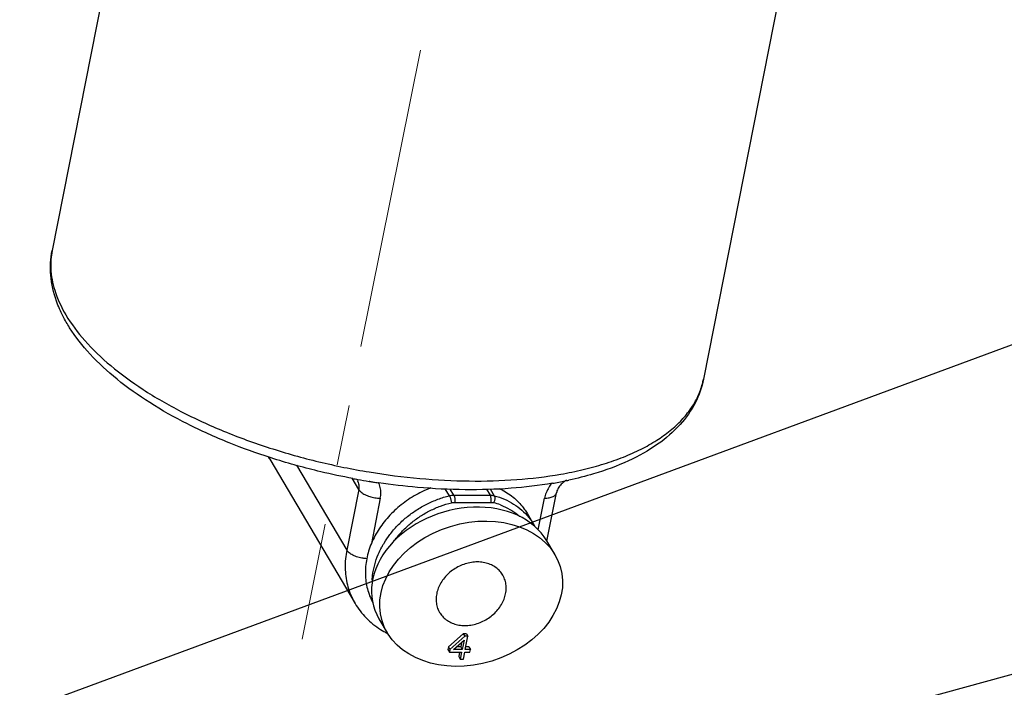
# Model space of a CAD drawing. Units: millimetres. Extents: x 2009 to 2849, y -2638 to -1165.
# Drawn here: x 2394 to 2431, y -2358 to -2332 of the extents above; entities that cross this region are included whole.
import ezdxf

# ---------------------------------------------------------------- set-up
doc = ezdxf.new("R2010")
doc.units = ezdxf.units.MM
doc.header["$LTSCALE"] = 30.734
doc.linetypes.add('CENTER', pattern=[0.6, 0.375, -0.075, 0.075, -0.075])
doc.layers.get('0').update_dxf_attribs({"linetype": 'CONTINUOUS', "lineweight": 30})
doc.layers.add('02___PRT_ALL_AXES', color=7, linetype='CONTINUOUS')
doc.layers.add('center', color=1, linetype='CENTER', lineweight=13)
doc.layers.add('尺寸线', color=3, linetype='CONTINUOUS', lineweight=13)
doc.styles.add('样式 1', font='txt.shx')
doc.dimstyles.new('A', dxfattribs={"dimtxt": 3, "dimasz": 3, "dimexe": 1, "dimexo": 1, "dimgap": 0.8, "dimtad": 1, "dimtih": 1, "dimtoh": 1, "dimdsep": 46, "dimtxsty": '样式 1', "dimcen": 0, "dimadec": 1, "dimazin": 2, "dimtfac": 0.75, "dimtofl": 0, "dimtmove": 0, "dimatfit": 3, "dimfxl": 0, "dimtolj": 1, "dimarcsym": 0})

msp = doc.modelspace()

# ---------------------------------------------------------------- linework, layer by layer
at = {"color": 7, "linetype": 'Continuous'}
for p, q in [((2399.3363, -2319.7442), (2395.1468, -2340.9608)), ((2423.0458, -2330.5102), (2420.0126, -2345.8709)), ((2403.4521, -2348.9214), (2406.7119, -2354.4242)), ((2404.4733, -2349.1414), (2406.3945, -2352.3844)), ((2406.8507, -2350.0739), (2406.5949, -2349.6421)), ((2406.8507, -2350.0739), (2406.3945, -2352.3844)), ((2407.2774, -2349.7689), (2407.2474, -2349.7641)), ((2410.3132, -2350.3133), (2410.1556, -2350.0472)), ((2410.4854, -2350.2922), (2410.3459, -2350.0566)), ((2411.7249, -2350.0593), (2411.8629, -2350.2922)), ((2411.8735, -2350.0547), (2412.0267, -2350.3133)), ((2407.6751, -2350.4074), (2407.3331, -2352.1389)), ((2410.4854, -2350.2922), (2411.8629, -2350.2922)), ((2413.705, -2351.6118), (2413.9428, -2350.4074)), ((2414.0365, -2352.0422), (2414.3996, -2350.2031)), ((2410.5104, -2350.5655), (2411.8879, -2350.5655)), ((2410.8418, -2355.5769), (2410.2734, -2356.0747)), ((2410.9011, -2355.6769), (2410.3327, -2356.1747)), ((2410.9593, -2355.5769), (2410.8418, -2355.5769)), ((2410.8418, -2355.5769), (2410.9011, -2355.6769)), ((2411.0186, -2355.6769), (2410.9011, -2355.6769)), ((2410.9203, -2356.1747), (2411.0186, -2355.6769)), ((2410.9593, -2355.5769), (2411.0186, -2355.6769)), ((2410.2734, -2356.0747), (2410.2516, -2356.1853)), ((2410.2734, -2356.0747), (2410.3327, -2356.1747)), ((2410.4698, -2356.1747), (2410.872, -2355.8244)), ((2410.7435, -2356.0747), (2410.5847, -2356.0747)), ((2410.7765, -2355.9076), (2410.7435, -2356.0747)), ((2410.7435, -2356.0747), (2410.8028, -2356.1747)), ((2410.872, -2355.8244), (2410.8028, -2356.1747)), ((2411.0569, -2356.0747), (2410.9401, -2356.0747)), ((2411.0569, -2356.0747), (2411.1162, -2356.1747)), ((2410.2516, -2356.1853), (2410.3109, -2356.2853)), ((2410.3327, -2356.1747), (2410.3109, -2356.2853)), ((2410.3109, -2356.2853), (2410.781, -2356.2853)), ((2410.8028, -2356.1747), (2410.4698, -2356.1747)), ((2410.7019, -2356.2853), (2410.6707, -2356.4434)), ((2410.6707, -2356.4434), (2410.73, -2356.5434)), ((2410.781, -2356.2853), (2410.73, -2356.5434)), ((2410.8475, -2356.5434), (2410.8985, -2356.2853)), ((2410.8985, -2356.2853), (2411.0943, -2356.2853)), ((2411.1162, -2356.1747), (2410.9203, -2356.1747)), ((2411.0943, -2356.2853), (2411.1162, -2356.1747)), ((2410.73, -2356.5434), (2410.8475, -2356.5434))]:
    msp.add_line(p, q, dxfattribs=at)
for centre, radius, start, end in [((2397.9709, -2341.514), 2.8775, 168.91596, 182.63457), ((2405.7236, -2347.575), 2.6405, 208.35549, 210.65766), ((2406.8832, -2346.8889), 3.9879, 209.22672, 210.6419), ((2411.4277, -2323.9285), 26.1716, 259.44108, 259.83089), ((2411.4274, -2323.9304), 26.1697, 259.83088, 260.80898), ((2411.4159, -2324.0016), 26.0975, 260.87549, 261.16883), ((2411.3978, -2324.1189), 25.9788, 261.16872, 261.61342), ((2411.6677, -2334.6415), 15.4151, 279.63893, 279.86445), ((2411.7971, -2335.3638), 14.6813, 279.84977, 281.77811), ((2411.9486, -2336.1073), 13.9225, 281.79263, 282.13324), ((2411.3009, -2353.1832), 2.6958, 69.1053, 74.91354), ((2411.5453, -2352.5971), 2.314, 28.49961, 30.64097), ((2410.8063, -2353.9226), 3.4891, 149.72497, 151.73384), ((2410.8496, -2353.9476), 3.539, 148.91768, 149.72788), ((2410.0051, -2353.6802), 2.6446, 176.4731, 178.57647)]:
    msp.add_arc(centre, radius, start, end, dxfattribs=at)
for points, start_tangent, end_tangent in [([(2395.5651, -2343.4686), (2395.313, -2342.8883), (2395.0957, -2341.9013), (2395.1468, -2340.9608)], (-0.4568699, 0.8895335), (0.1937246, 0.9810559)), ([(2395.0965, -2341.6463), (2395.2445, -2342.4714), (2395.671, -2343.4158)], (0.0456986, -0.9989553), (0.5096774, -0.8603656)), ([(2403.4741, -2348.8606), (2401.901, -2348.2928), (2400.3103, -2347.5744), (2398.8738, -2346.7615), (2397.6238, -2345.8671), (2396.5926, -2344.9064), (2395.8134, -2343.9019), (2395.5651, -2343.4686)], (-0.9519749, 0.306176), (-0.4568699, 0.8895335)), ([(2395.671, -2343.4158), (2396.3927, -2344.3935), (2397.3823, -2345.3477), (2398.6162, -2346.2556), (2400.0646, -2347.0956), (2401.6931, -2347.8474), (2403.4625, -2348.4931), (2405.3305, -2349.0172), (2407.2524, -2349.4072), (2409.1821, -2349.6537), (2411.0734, -2349.7508), (2412.8811, -2349.6963), (2414.5618, -2349.4913)], (0.5096774, -0.8603656), (0.9852154, 0.1713201)), ([(2420.0126, -2345.8709), (2419.7023, -2346.7605), (2419.1222, -2347.595), (2418.2636, -2348.3482), (2417.1478, -2348.9836), (2415.8162, -2349.4794), (2414.8749, -2349.7188)], (-0.1937246, -0.9810559), (-0.9776599, -0.210193)), ([(2419.7676, -2346.5886), (2419.7974, -2346.5266), (2419.9728, -2346.0438), (2420.0126, -2345.8709)], (0.4434839, 0.8962824), (0.1935974, 0.9810811)), ([(2414.5618, -2349.4913), (2415.4203, -2349.3154), (2416.2216, -2349.0963), (2416.9597, -2348.8358), (2417.6293, -2348.5356), (2418.2255, -2348.1981), (2418.7439, -2347.8256), (2419.1807, -2347.4208), (2419.5327, -2346.9868), (2419.7676, -2346.5886)], (0.9852154, 0.1713201), (0.4434839, 0.8962824)), ([(2406.6318, -2349.657), (2405.4063, -2349.398), (2403.6116, -2348.9044), (2403.4741, -2348.8606)], (-0.983067, 0.1832466), (-0.9519749, 0.306176)), ([(2406.7978, -2349.7339), (2406.8553, -2349.8954), (2406.8507, -2350.0739)], (0.5099222, -0.8602205), (-0.1937246, -0.9810559)), ([(2406.8507, -2350.0739), (2406.9425, -2350.1769), (2407.0866, -2350.2699), (2407.2689, -2350.3437), (2407.4717, -2350.3911), (2407.6751, -2350.4074)], (0.5096774, -0.8603656), (1, 0)), ([(2409.6092, -2350.0172), (2409.42, -2350.093), (2409.1141, -2350.2395), (2408.8205, -2350.4108), (2408.5422, -2350.6052), (2408.282, -2350.8206), (2408.0425, -2351.055), (2407.826, -2351.306), (2407.6348, -2351.5711), (2407.4707, -2351.8476), (2407.3353, -2352.1328), (2407.2302, -2352.4239), (2407.1561, -2352.7179), (2407.114, -2353.0119), (2407.1043, -2353.303), (2407.127, -2353.5883), (2407.1818, -2353.8648), (2407.2684, -2354.1299), (2407.3857, -2354.3809), (2407.3883, -2354.3857)], (-0.9372401, -0.3486846), (0.4803718, -0.877065)), ([(2414.2488, -2349.8389), (2412.665, -2350.0299), (2410.9148, -2350.0847), (2409.0964, -2349.9949), (2407.6087, -2349.82)], (-0.9858821, -0.1674411), (-0.989307, 0.1458478)), ([(2407.6751, -2350.4074), (2407.6957, -2350.1985), (2407.6738, -2349.9944), (2407.6107, -2349.8062)], (0.1937246, 0.9810559), (-0.4207397, 0.9071814)), ([(2412.2148, -2350.0405), (2412.3221, -2350.093), (2412.5701, -2350.2395), (2412.796, -2350.4108), (2412.9976, -2350.6052), (2413.1727, -2350.8206), (2413.2794, -2350.9842)], (0.9079559, -0.4190656), (0.509686, -0.8603605)), ([(2414.2182, -2349.8378), (2414.1072, -2349.9944), (2414.0047, -2350.1985), (2413.9428, -2350.4074)], (-0.6305128, -0.7761789), (-0.1937246, -0.9810559)), ([(2414.7873, -2349.7126), (2414.6902, -2349.7781), (2414.5484, -2349.9128), (2414.4502, -2350.0599), (2414.3996, -2350.2031)], (-0.861526, -0.5077135), (-0.1937246, -0.9810559)), ([(2407.8187, -2352.1205), (2408.0403, -2351.7944), (2408.3355, -2351.4505), (2408.6732, -2351.1384), (2409.0471, -2350.8639), (2409.4501, -2350.6322), (2409.8748, -2350.4475), (2410.3132, -2350.3133)], (0.5162611, 0.8564313), (0.9714919, 0.2370729)), ([(2410.3132, -2350.3133), (2410.3708, -2350.3016), (2410.4283, -2350.2945), (2410.4854, -2350.2922)], (0.9714919, 0.2370729), (1, 0)), ([(2410.3132, -2350.3133), (2410.3292, -2350.3449), (2410.3452, -2350.3857), (2410.3603, -2350.4329), (2410.3733, -2350.4834), (2410.3834, -2350.5337), (2410.3899, -2350.5803)], (0.5096774, -0.8603656), (0.1038277, -0.9945953)), ([(2410.4854, -2350.2922), (2410.4996, -2350.324), (2410.5104, -2350.3654), (2410.5173, -2350.4137), (2410.5196, -2350.4655), (2410.5173, -2350.5172), (2410.5104, -2350.5655)], (0.5096774, -0.8603656), (-0.1937246, -0.9810559)), ([(2411.8629, -2350.2922), (2411.919, -2350.2945), (2411.9738, -2350.3016), (2412.0267, -2350.3133)], (1, 0), (0.9654154, -0.2607166)), ([(2411.8629, -2350.2922), (2411.877, -2350.324), (2411.8879, -2350.3654), (2411.8948, -2350.4137), (2411.8971, -2350.4655), (2411.8948, -2350.5172), (2411.8879, -2350.5655)], (0.5096774, -0.8603656), (-0.1937246, -0.9810559)), ([(2412.0267, -2350.3133), (2412.0392, -2350.3449), (2412.0452, -2350.3857), (2412.0442, -2350.4329), (2412.0363, -2350.4834), (2412.0221, -2350.5337), (2412.0026, -2350.5803)], (0.5096774, -0.8603656), (-0.4467288, -0.8946694)), ([(2412.0267, -2350.3133), (2412.4121, -2350.4475), (2412.7639, -2350.6322), (2413.0754, -2350.8639), (2413.3408, -2351.1384), (2413.5362, -2351.4177)], (0.9654154, -0.2607166), (0.5097298, -0.8603345)), ([(2413.9428, -2350.4074), (2414.1268, -2350.3911), (2414.2735, -2350.3437), (2414.3684, -2350.2699), (2414.3992, -2350.203)], (1, 0), (0.2085176, 0.9780186)), ([(2408.1953, -2352.0492), (2408.2505, -2351.9746), (2408.5283, -2351.6509), (2408.8462, -2351.357), (2409.1982, -2351.0986), (2409.5776, -2350.8804), (2409.9775, -2350.7065), (2410.3899, -2350.5803)], (0.5841246, 0.811664), (0.9714919, 0.2370729)), ([(2410.3899, -2350.5803), (2410.4302, -2350.5721), (2410.4705, -2350.5672), (2410.5104, -2350.5655)], (0.9714919, 0.2370729), (1, 0)), ([(2411.8879, -2350.5655), (2411.9272, -2350.5672), (2411.9656, -2350.5721), (2412.0026, -2350.5803)], (1, 0), (0.9654154, -0.2607166)), ([(2412.2624, -2350.6647), (2412.3652, -2350.7065), (2412.6964, -2350.8804), (2412.9897, -2351.0986), (2413.0047, -2351.1119)], (0.9340605, -0.3571149), (0.7456403, -0.6663487)), ([(2407.3655, -2353.5176), (2407.3807, -2353.3528), (2407.4602, -2352.9502), (2407.5985, -2352.5513), (2407.7333, -2352.2703)], (0.061458, 0.9981097), (0.4735142, 0.8807862)), ([(2406.3945, -2352.3844), (2406.3332, -2353.0606), (2406.4188, -2353.7107), (2406.648, -2354.3099), (2406.712, -2354.4241)], (-0.1937246, -0.9810559), (0.5098865, -0.8602417)), ([(2407.1572, -2352.7164), (2407.0155, -2352.7016), (2406.8127, -2352.6542), (2406.6303, -2352.5805), (2406.4862, -2352.4875), (2406.3945, -2352.3844)], (-0.998754, 0.0499042), (-0.5096774, 0.8603656)), ([(2406.7119, -2354.4242), (2407.1329, -2354.9724), (2407.6845, -2355.4168), (2407.9304, -2355.5567)], (0.5096774, -0.8603656), (0.8901751, -0.4556185))]:
    msp.add_spline(points, degree=3, dxfattribs=dict(at, start_tangent=start_tangent, end_tangent=end_tangent))
at = {"layer": '02___PRT_ALL_AXES', "color": 7, "linetype": 'Continuous'}
for p, q in [((2413.2794, -2350.9842), (2413.5362, -2351.4177)), ((2414.3463, -2352.5651), (2414.0302, -2352.0315)), ((2407.6235, -2355.0051), (2407.9396, -2355.5387))]:
    msp.add_line(p, q, dxfattribs=at)
msp.add_ellipse((2410.8268, -2353.5183), major_axis=(3.4007, 1.0408), ratio=0.7557033, start_param=6.4643644, end_param=9.6059571, dxfattribs=at)
msp.add_ellipse((2411.1429, -2354.0519), major_axis=(3.4007, 1.0408), ratio=0.7557033, dxfattribs=at)
for points, start_tangent, end_tangent in [([(2412.348, -2353.338), (2412.3052, -2353.2722), (2412.1725, -2353.1227), (2412.0085, -2353.0014), (2411.8182, -2352.912), (2411.6074, -2352.8573), (2411.3825, -2352.8389), (2411.1503, -2352.8573), (2410.9179, -2352.912), (2410.6923, -2353.0014), (2410.4804, -2353.1227), (2410.2886, -2353.2722), (2410.1228, -2353.4454), (2409.988, -2353.637), (2409.8883, -2353.8413), (2409.8267, -2354.0519)], (-0.5096494, 0.8603822), (-0.1937246, -0.9810559)), ([(2412.4592, -2354.0519), (2412.4808, -2353.8413), (2412.4617, -2353.637), (2412.4026, -2353.4454), (2412.348, -2353.338)], (0.1937246, 0.9810559), (-0.5096494, 0.8603822)), ([(2409.8267, -2354.0519), (2409.8051, -2354.2626), (2409.8242, -2354.4668), (2409.8833, -2354.6585), (2409.9379, -2354.7659)], (-0.1937246, -0.9810559), (0.5096494, -0.8603822)), ([(2409.9379, -2354.7659), (2409.9807, -2354.8317), (2410.1134, -2354.9812), (2410.2774, -2355.1025), (2410.4677, -2355.1918), (2410.6785, -2355.2465), (2410.9034, -2355.265), (2411.1356, -2355.2465), (2411.368, -2355.1918), (2411.5936, -2355.1025), (2411.8055, -2354.9812), (2411.9973, -2354.8317), (2412.1631, -2354.6585), (2412.2979, -2354.4668), (2412.3976, -2354.2626), (2412.4592, -2354.0519)], (0.5096494, -0.8603822), (0.1937246, 0.9810559))]:
    msp.add_spline(points, degree=3, dxfattribs=dict(at, start_tangent=start_tangent, end_tangent=end_tangent))
at = {"layer": 'center'}
msp.add_line((2438.3095, -2188.6905), (2404.6857, -2355.7916), dxfattribs=at)

# ---------------------------------------------------------------- leaders
at = {"layer": '尺寸线'}
for points in [[(2385.0007, -2361.8394), (2543.4055, -2303.3005), (2555.0623, -2303.3005)], [(2400.3814, -2365.7015), (2543.4055, -2326.6416), (2555.0623, -2326.6416)], [(2408.0391, -2369.1455), (2543.5451, -2349.2376), (2555.2019, -2349.2376)]]:
    msp.add_leader(points, dimstyle='A', override={"dimasz": 2, "dimgap": 0.8, "dimtad": 0, "dimldrblk": 'Dot', "dimfxl": 1.25}, dxfattribs=at)

doc.saveas('drawing.dxf')
